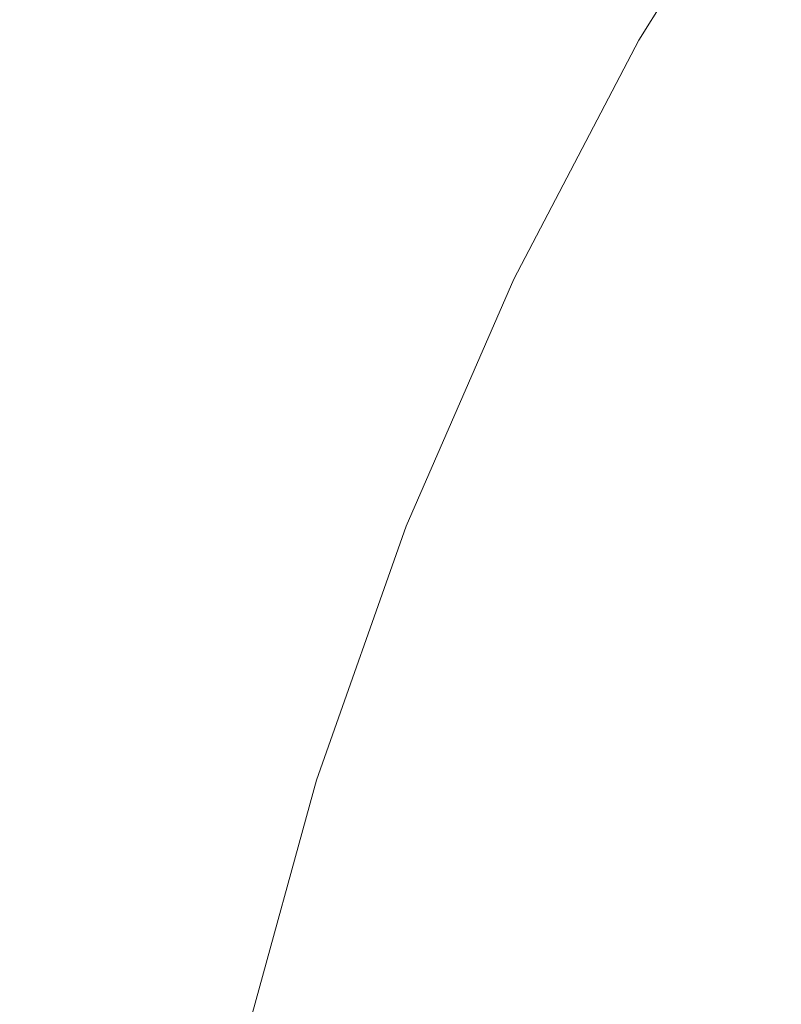
# Model space of a CAD drawing. Extents: x -301 to 299, y -211 to 211.
# Drawn here: x -28 to -22, y 9 to 16 of the extents above; entities that cross this region are included whole.
import ezdxf

# ---------------------------------------------------------------- set-up
doc = ezdxf.new("R2010")
doc.units = 0
doc.header["$LTSCALE"] = 500
doc.header["$MEASUREMENT"] = 0
doc.layers.add('EXC-CERAMIKA', color=7, linetype='Continuous')
doc.layers.add('EXC-KOREK', color=7, linetype='Continuous')

msp = doc.modelspace()

# ---------------------------------------------------------------- linework, layer by layer
at = {"layer": 'EXC-CERAMIKA', "lineweight": 0}
for points, invisible_edges in [([(-61.3556, 68.0776, 1.3713), (-1.3046, 0.3766, 1.3713), (-63.6993, 52.1851, 1.3713), (-61.3556, 68.0776, 1.3713)], 15), ([(-1.3046, 0.3766, 1.3713), (-61.3556, 68.0776, 1.3713), (-34.6374, 57.0425, 1.3713), (-1.3046, 0.3766, 1.3713)], 15), ([(-34.6374, 57.0425, 1.3713), (-1.3046, 58.3829, 1.3713), (-1.3046, 0.3766, 1.3713), (-34.6374, 57.0425, 1.3713)], 15), ([(-86.3717, 42.4127, 1.3713), (-63.6993, 52.1851, 1.3713), (-1.3046, 0.3766, 1.3713), (-86.3717, 42.4127, 1.3713)], 15), ([(-1.3046, 0.3766, 1.3713), (-117.31, 44.0007, 1.3713), (-86.3717, 42.4127, 1.3713), (-1.3046, 0.3766, 1.3713)], 15), ([(-117.31, 44.0007, 1.3713), (-1.3046, 0.3766, 1.3713), (-102.7392, 27.7575, 1.3713), (-117.31, 44.0007, 1.3713)], 15), ([(-111.4257, 9.8672, 1.3713), (-102.7392, 27.7575, 1.3713), (-1.3046, 0.3766, 1.3713), (-111.4257, 9.8672, 1.3713)], 15), ([(-26.7541, 17.9459, 33.1352), (-28.9569, 16.6542, 34.8472), (-27.737, 16.0695, 33.1352), (-26.7541, 17.9459, 33.1352)], 15), ([(-27.737, 16.0695, 33.1352), (-25.7018, 17.3456, 31.6021), (-26.7541, 17.9459, 33.1352), (-27.737, 16.0695, 33.1352)], 15), ([(-22.4729, 17.6278, 27.6923), (-23.6083, 16.1515, 28.242), (-23.4438, 16.0577, 27.6923), (-22.4729, 17.6278, 27.6923)], 15), ([(-23.4438, 16.0577, 27.6923), (-22.3942, 17.5752, 27.1), (-22.4729, 17.6278, 27.6923), (-23.4438, 16.0577, 27.6923)], 15), ([(-22.3942, 17.5752, 27.1), (-23.4438, 16.0577, 27.6923), (-23.3616, 16.0108, 27.1), (-22.3942, 17.5752, 27.1)], 15), ([(-23.3616, 16.0108, 27.1), (-22.368, 17.5576, 26.3865), (-22.3942, 17.5752, 27.1), (-23.3616, 16.0108, 27.1)], 15), ([(-22.368, 17.5576, 26.3865), (-23.3616, 16.0108, 27.1), (-23.3342, 15.9952, 26.3865), (-22.368, 17.5576, 26.3865)], 15), ([(-23.3342, 15.9952, 21.6228), (-22.368, 17.5576, 20.4319), (-22.368, 17.5576, 21.6228), (-23.3342, 15.9952, 21.6228)], 15), ([(-22.368, 17.5576, 20.4319), (-23.3342, 15.9952, 21.6228), (-23.3342, 15.9952, 20.4319), (-22.368, 17.5576, 20.4319)], 15), ([(-23.3342, 15.9952, 22.9527), (-22.368, 17.5576, 21.6228), (-22.368, 17.5576, 22.9527), (-23.3342, 15.9952, 22.9527)], 15), ([(-22.368, 17.5576, 21.6228), (-23.3342, 15.9952, 22.9527), (-23.3342, 15.9952, 21.6228), (-22.368, 17.5576, 21.6228)], 15), ([(-23.3342, 15.9952, 25.4734), (-22.368, 17.5576, 24.2825), (-22.368, 17.5576, 25.4734), (-23.3342, 15.9952, 25.4734)], 15), ([(-22.368, 17.5576, 24.2825), (-23.3342, 15.9952, 25.4734), (-23.3342, 15.9952, 24.2825), (-22.368, 17.5576, 24.2825)], 15), ([(-23.3342, 15.9952, 24.2825), (-22.368, 17.5576, 22.9527), (-22.368, 17.5576, 24.2825), (-23.3342, 15.9952, 24.2825)], 15), ([(-22.368, 17.5576, 22.9527), (-23.3342, 15.9952, 24.2825), (-23.3342, 15.9952, 22.9527), (-22.368, 17.5576, 22.9527)], 15), ([(-23.3342, 15.9952, 18.2486), (-22.368, 17.5576, 17.7525), (-22.368, 17.5576, 18.2486), (-23.3342, 15.9952, 18.2486)], 15), ([(-22.368, 17.5576, 17.7525), (-23.3342, 15.9952, 18.2486), (-23.3342, 15.9952, 17.7525), (-22.368, 17.5576, 17.7525)], 11), ([(-23.3342, 15.9952, 18.8143), (-22.368, 17.5576, 18.2486), (-22.368, 17.5576, 18.8143), (-23.3342, 15.9952, 18.8143)], 15), ([(-22.368, 17.5576, 18.2486), (-23.3342, 15.9952, 18.8143), (-23.3342, 15.9952, 18.2486), (-22.368, 17.5576, 18.2486)], 15), ([(-23.3342, 15.9952, 20.4319), (-22.368, 17.5576, 19.5189), (-22.368, 17.5576, 20.4319), (-23.3342, 15.9952, 20.4319)], 15), ([(-22.368, 17.5576, 19.5189), (-23.3342, 15.9952, 20.4319), (-23.3342, 15.9952, 19.5189), (-22.368, 17.5576, 19.5189)], 15), ([(-23.3342, 15.9952, 19.5189), (-22.368, 17.5576, 18.8143), (-22.368, 17.5576, 19.5189), (-23.3342, 15.9952, 19.5189)], 15), ([(-22.368, 17.5576, 18.8143), (-23.3342, 15.9952, 19.5189), (-23.3342, 15.9952, 18.8143), (-22.368, 17.5576, 18.8143)], 15), ([(-23.3342, 15.9952, 26.3865), (-22.368, 17.5576, 25.4734), (-22.368, 17.5576, 26.3865), (-23.3342, 15.9952, 26.3865)], 15), ([(-22.368, 17.5576, 25.4734), (-23.3342, 15.9952, 26.3865), (-23.3342, 15.9952, 25.4734), (-22.368, 17.5576, 25.4734)], 15), ([(-25.7018, 17.3456, 31.6021), (-27.737, 16.0695, 33.1352), (-26.6446, 15.5458, 31.6021), (-25.7018, 17.3456, 31.6021)], 15), ([(-26.6446, 15.5458, 31.6021), (-24.895, 16.8854, 30.4268), (-25.7018, 17.3456, 31.6021), (-26.6446, 15.5458, 31.6021)], 15), ([(-24.895, 16.8854, 30.4268), (-26.6446, 15.5458, 31.6021), (-25.8071, 15.1444, 30.4268), (-24.895, 16.8854, 30.4268)], 15), ([(-25.8071, 15.1444, 30.4268), (-24.2999, 16.546, 29.5287), (-24.895, 16.8854, 30.4268), (-25.8071, 15.1444, 30.4268)], 15), ([(-24.2999, 16.546, 29.5287), (-25.8071, 15.1444, 30.4268), (-25.1892, 14.8482, 29.5287), (-24.2999, 16.546, 29.5287)], 15), ([(-25.1892, 14.8482, 29.5287), (-23.8823, 16.3078, 28.8272), (-24.2999, 16.546, 29.5287), (-25.1892, 14.8482, 29.5287)], 15), ([(-23.8823, 16.3078, 28.8272), (-25.1892, 14.8482, 29.5287), (-24.7557, 14.6404, 28.8272), (-23.8823, 16.3078, 28.8272)], 15), ([(-24.7557, 14.6404, 28.8272), (-23.6083, 16.1515, 28.242), (-23.8823, 16.3078, 28.8272), (-24.7557, 14.6404, 28.8272)], 15), ([(-23.6083, 16.1515, 28.242), (-24.7557, 14.6404, 28.8272), (-24.4712, 14.5041, 28.242), (-23.6083, 16.1515, 28.242)], 15), ([(-24.4712, 14.5041, 28.242), (-23.4438, 16.0577, 27.6923), (-23.6083, 16.1515, 28.242), (-24.4712, 14.5041, 28.242)], 15), ([(-28.5841, 14.128, 33.1352), (-26.6446, 15.5458, 31.6021), (-27.737, 16.0695, 33.1352), (-28.5841, 14.128, 33.1352)], 15), ([(-23.4438, 16.0577, 27.6923), (-24.4712, 14.5041, 28.242), (-24.3005, 14.4223, 27.6923), (-23.4438, 16.0577, 27.6923)], 15), ([(-24.3005, 14.4223, 27.6923), (-23.3616, 16.0108, 27.1), (-23.4438, 16.0577, 27.6923), (-24.3005, 14.4223, 27.6923)], 15), ([(-23.3616, 16.0108, 27.1), (-24.3005, 14.4223, 27.6923), (-24.2152, 14.3814, 27.1), (-23.3616, 16.0108, 27.1)], 15), ([(-24.2152, 14.3814, 27.1), (-23.3342, 15.9952, 26.3865), (-23.3616, 16.0108, 27.1), (-24.2152, 14.3814, 27.1)], 15), ([(-23.3342, 15.9952, 26.3865), (-24.2152, 14.3814, 27.1), (-24.1868, 14.3677, 26.3865), (-23.3342, 15.9952, 26.3865)], 15), ([(-24.1868, 14.3677, 21.6228), (-23.3342, 15.9952, 20.4319), (-23.3342, 15.9952, 21.6228), (-24.1868, 14.3677, 21.6228)], 15), ([(-23.3342, 15.9952, 20.4319), (-24.1868, 14.3677, 21.6228), (-24.1867, 14.3677, 20.4319), (-23.3342, 15.9952, 20.4319)], 15), ([(-24.1868, 14.3677, 22.9527), (-23.3342, 15.9952, 21.6228), (-23.3342, 15.9952, 22.9527), (-24.1868, 14.3677, 22.9527)], 15), ([(-23.3342, 15.9952, 21.6228), (-24.1868, 14.3677, 22.9527), (-24.1868, 14.3677, 21.6228), (-23.3342, 15.9952, 21.6228)], 15), ([(-23.3342, 15.9952, 24.2825), (-24.1867, 14.3677, 25.4734), (-24.1868, 14.3677, 24.2825), (-23.3342, 15.9952, 24.2825)], 15), ([(-24.1868, 14.3677, 24.2825), (-23.3342, 15.9952, 22.9527), (-23.3342, 15.9952, 24.2825), (-24.1868, 14.3677, 24.2825)], 15), ([(-23.3342, 15.9952, 22.9527), (-24.1868, 14.3677, 24.2825), (-24.1868, 14.3677, 22.9527), (-23.3342, 15.9952, 22.9527)], 15), ([(-24.1868, 14.3677, 18.2486), (-23.3342, 15.9952, 17.7525), (-23.3342, 15.9952, 18.2486), (-24.1868, 14.3677, 18.2486)], 15), ([(-23.3342, 15.9952, 17.7525), (-24.1868, 14.3677, 18.2486), (-24.1868, 14.3677, 17.7525), (-23.3342, 15.9952, 17.7525)], 11), ([(-24.1868, 14.3677, 18.8143), (-23.3342, 15.9952, 18.2486), (-23.3342, 15.9952, 18.8143), (-24.1868, 14.3677, 18.8143)], 15), ([(-23.3342, 15.9952, 18.2486), (-24.1868, 14.3677, 18.8143), (-24.1868, 14.3677, 18.2486), (-23.3342, 15.9952, 18.2486)], 15), ([(-23.3342, 15.9952, 19.5189), (-24.1867, 14.3677, 20.4319), (-24.1868, 14.3677, 19.5189), (-23.3342, 15.9952, 19.5189)], 15), ([(-24.1868, 14.3677, 19.5189), (-23.3342, 15.9952, 18.8143), (-23.3342, 15.9952, 19.5189), (-24.1868, 14.3677, 19.5189)], 15), ([(-23.3342, 15.9952, 18.8143), (-24.1868, 14.3677, 19.5189), (-24.1868, 14.3677, 18.8143), (-23.3342, 15.9952, 18.8143)], 15), ([(-24.1868, 14.3677, 26.3865), (-23.3342, 15.9952, 25.4734), (-23.3342, 15.9952, 26.3865), (-24.1868, 14.3677, 26.3865)], 15), ([(-23.3342, 15.9952, 25.4734), (-24.1868, 14.3677, 26.3865), (-24.1867, 14.3677, 25.4734), (-23.3342, 15.9952, 25.4734)], 15), ([(-24.1867, 14.3677, 25.4734), (-23.3342, 15.9952, 24.2825), (-23.3342, 15.9952, 25.4734), (-24.1867, 14.3677, 25.4734)], 15), ([(-24.1867, 14.3677, 20.4319), (-23.3342, 15.9952, 19.5189), (-23.3342, 15.9952, 20.4319), (-24.1867, 14.3677, 20.4319)], 15), ([(-26.6446, 15.5458, 31.6021), (-28.5841, 14.128, 33.1352), (-27.4571, 13.6836, 31.6021), (-26.6446, 15.5458, 31.6021)], 15), ([(-27.4571, 13.6836, 31.6021), (-25.8071, 15.1444, 30.4268), (-26.6446, 15.5458, 31.6021), (-27.4571, 13.6836, 31.6021)], 15), ([(-25.8071, 15.1444, 30.4268), (-27.4571, 13.6836, 31.6021), (-26.5931, 13.3429, 30.4268), (-25.8071, 15.1444, 30.4268)], 15), ([(-26.5931, 13.3429, 30.4268), (-25.1892, 14.8482, 29.5287), (-25.8071, 15.1444, 30.4268), (-26.5931, 13.3429, 30.4268)], 15), ([(-25.1892, 14.8482, 29.5287), (-26.5931, 13.3429, 30.4268), (-25.9556, 13.0916, 29.5287), (-25.1892, 14.8482, 29.5287)], 15), ([(-25.9556, 13.0916, 29.5287), (-24.7557, 14.6404, 28.8272), (-25.1892, 14.8482, 29.5287), (-25.9556, 13.0916, 29.5287)], 15), ([(-24.7557, 14.6404, 28.8272), (-25.9556, 13.0916, 29.5287), (-25.5084, 12.9153, 28.8272), (-24.7557, 14.6404, 28.8272)], 15), ([(-25.5084, 12.9153, 28.8272), (-24.4712, 14.5041, 28.242), (-24.7557, 14.6404, 28.8272), (-25.5084, 12.9153, 28.8272)], 15), ([(-24.4712, 14.5041, 28.242), (-25.5084, 12.9153, 28.8272), (-25.2149, 12.7996, 28.242), (-24.4712, 14.5041, 28.242)], 15), ([(-25.2149, 12.7996, 28.242), (-24.3005, 14.4223, 27.6923), (-24.4712, 14.5041, 28.242), (-25.2149, 12.7996, 28.242)], 15), ([(-24.3005, 14.4223, 27.6923), (-25.2149, 12.7996, 28.242), (-25.0388, 12.7301, 27.6923), (-24.3005, 14.4223, 27.6923)], 15), ([(-25.0388, 12.7301, 27.6923), (-24.2152, 14.3814, 27.1), (-24.3005, 14.4223, 27.6923), (-25.0388, 12.7301, 27.6923)], 15), ([(-24.2152, 14.3814, 27.1), (-25.0388, 12.7301, 27.6923), (-24.9508, 12.6954, 27.1), (-24.2152, 14.3814, 27.1)], 15), ([(-24.9508, 12.6954, 27.1), (-24.1868, 14.3677, 26.3865), (-24.2152, 14.3814, 27.1), (-24.9508, 12.6954, 27.1)], 15), ([(-24.1868, 14.3677, 26.3865), (-24.9508, 12.6954, 27.1), (-24.9215, 12.6838, 26.3865), (-24.1868, 14.3677, 26.3865)], 15), ([(-24.1868, 14.3677, 24.2825), (-24.9215, 12.6838, 25.4734), (-24.9215, 12.6838, 24.2825), (-24.1868, 14.3677, 24.2825)], 15), ([(-24.9215, 12.6838, 25.4734), (-24.1868, 14.3677, 24.2825), (-24.1867, 14.3677, 25.4734), (-24.9215, 12.6838, 25.4734)], 15), ([(-24.1868, 14.3677, 22.9527), (-24.9215, 12.6838, 24.2825), (-24.9215, 12.6838, 22.9527), (-24.1868, 14.3677, 22.9527)], 15), ([(-24.9215, 12.6838, 24.2825), (-24.1868, 14.3677, 22.9527), (-24.1868, 14.3677, 24.2825), (-24.9215, 12.6838, 24.2825)], 15), ([(-24.1867, 14.3677, 20.4319), (-24.9215, 12.6838, 21.6228), (-24.9215, 12.6838, 20.4319), (-24.1867, 14.3677, 20.4319)], 15), ([(-24.9215, 12.6838, 21.6228), (-24.1867, 14.3677, 20.4319), (-24.1868, 14.3677, 21.6228), (-24.9215, 12.6838, 21.6228)], 15), ([(-24.1868, 14.3677, 21.6228), (-24.9215, 12.6838, 22.9527), (-24.9215, 12.6838, 21.6228), (-24.1868, 14.3677, 21.6228)], 15), ([(-24.9215, 12.6838, 22.9527), (-24.1868, 14.3677, 21.6228), (-24.1868, 14.3677, 22.9527), (-24.9215, 12.6838, 22.9527)], 15), ([(-24.1868, 14.3677, 19.5189), (-24.9215, 12.6838, 20.4319), (-24.9215, 12.6838, 19.5189), (-24.1868, 14.3677, 19.5189)], 15), ([(-24.9215, 12.6838, 20.4319), (-24.1868, 14.3677, 19.5189), (-24.1867, 14.3677, 20.4319), (-24.9215, 12.6838, 20.4319)], 15), ([(-24.1868, 14.3677, 18.8143), (-24.9215, 12.6838, 19.5189), (-24.9215, 12.6838, 18.8143), (-24.1868, 14.3677, 18.8143)], 15), ([(-24.9215, 12.6838, 19.5189), (-24.1868, 14.3677, 18.8143), (-24.1868, 14.3677, 19.5189), (-24.9215, 12.6838, 19.5189)], 15), ([(-24.1868, 14.3677, 17.7525), (-24.9215, 12.6838, 18.2486), (-24.9215, 12.6838, 17.7525), (-24.1868, 14.3677, 17.7525)], 11), ([(-24.9215, 12.6838, 18.2486), (-24.1868, 14.3677, 17.7525), (-24.1868, 14.3677, 18.2486), (-24.9215, 12.6838, 18.2486)], 15), ([(-24.1868, 14.3677, 18.2486), (-24.9215, 12.6838, 18.8143), (-24.9215, 12.6838, 18.2486), (-24.1868, 14.3677, 18.2486)], 15), ([(-24.9215, 12.6838, 18.8143), (-24.1868, 14.3677, 18.2486), (-24.1868, 14.3677, 18.8143), (-24.9215, 12.6838, 18.8143)], 15), ([(-24.1867, 14.3677, 25.4734), (-24.9215, 12.6838, 26.3865), (-24.9215, 12.6838, 25.4734), (-24.1867, 14.3677, 25.4734)], 15), ([(-24.9215, 12.6838, 26.3865), (-24.1867, 14.3677, 25.4734), (-24.1868, 14.3677, 26.3865), (-24.9215, 12.6838, 26.3865)], 15), ([(-29.2907, 12.1312, 33.1352), (-27.4571, 13.6836, 31.6021), (-28.5841, 14.128, 33.1352), (-29.2907, 12.1312, 33.1352)], 15), ([(-27.4571, 13.6836, 31.6021), (-29.2907, 12.1312, 33.1352), (-28.1348, 11.7683, 31.6021), (-27.4571, 13.6836, 31.6021)], 15), ([(-28.1348, 11.7683, 31.6021), (-26.5931, 13.3429, 30.4268), (-27.4571, 13.6836, 31.6021), (-28.1348, 11.7683, 31.6021)], 15), ([(-26.5931, 13.3429, 30.4268), (-28.1348, 11.7683, 31.6021), (-27.2487, 11.4901, 30.4268), (-26.5931, 13.3429, 30.4268)], 15), ([(-27.2487, 11.4901, 30.4268), (-25.9556, 13.0916, 29.5287), (-26.5931, 13.3429, 30.4268), (-27.2487, 11.4901, 30.4268)], 15), ([(-25.9556, 13.0916, 29.5287), (-27.2487, 11.4901, 30.4268), (-26.595, 11.2849, 29.5287), (-25.9556, 13.0916, 29.5287)], 15), ([(-26.595, 11.2849, 29.5287), (-25.5084, 12.9153, 28.8272), (-25.9556, 13.0916, 29.5287), (-26.595, 11.2849, 29.5287)], 15), ([(-25.5084, 12.9153, 28.8272), (-26.595, 11.2849, 29.5287), (-26.1363, 11.1409, 28.8272), (-25.5084, 12.9153, 28.8272)], 15), ([(-26.1363, 11.1409, 28.8272), (-25.2149, 12.7996, 28.242), (-25.5084, 12.9153, 28.8272), (-26.1363, 11.1409, 28.8272)], 15), ([(-25.2149, 12.7996, 28.242), (-26.1363, 11.1409, 28.8272), (-25.8353, 11.0464, 28.242), (-25.2149, 12.7996, 28.242)], 15), ([(-25.8353, 11.0464, 28.242), (-25.0388, 12.7301, 27.6923), (-25.2149, 12.7996, 28.242), (-25.8353, 11.0464, 28.242)], 15), ([(-25.0388, 12.7301, 27.6923), (-25.8353, 11.0464, 28.242), (-25.6547, 10.9898, 27.6923), (-25.0388, 12.7301, 27.6923)], 15), ([(-25.6547, 10.9898, 27.6923), (-24.9508, 12.6954, 27.1), (-25.0388, 12.7301, 27.6923), (-25.6547, 10.9898, 27.6923)], 15), ([(-24.9508, 12.6954, 27.1), (-25.6547, 10.9898, 27.6923), (-25.5644, 10.9614, 27.1), (-24.9508, 12.6954, 27.1)], 15), ([(-25.5644, 10.9614, 27.1), (-24.9215, 12.6838, 26.3865), (-24.9508, 12.6954, 27.1), (-25.5644, 10.9614, 27.1)], 15), ([(-24.9215, 12.6838, 26.3865), (-25.5644, 10.9614, 27.1), (-25.5343, 10.952, 26.3865), (-24.9215, 12.6838, 26.3865)], 15), ([(-24.9215, 12.6838, 24.2825), (-25.5343, 10.952, 25.4734), (-25.5343, 10.952, 24.2825), (-24.9215, 12.6838, 24.2825)], 15), ([(-25.5343, 10.952, 25.4734), (-24.9215, 12.6838, 24.2825), (-24.9215, 12.6838, 25.4734), (-25.5343, 10.952, 25.4734)], 15), ([(-24.9215, 12.6838, 22.9527), (-25.5343, 10.952, 24.2825), (-25.5343, 10.952, 22.9527), (-24.9215, 12.6838, 22.9527)], 15), ([(-25.5343, 10.952, 24.2825), (-24.9215, 12.6838, 22.9527), (-24.9215, 12.6838, 24.2825), (-25.5343, 10.952, 24.2825)], 15), ([(-24.9215, 12.6838, 20.4319), (-25.5343, 10.952, 21.6228), (-25.5343, 10.952, 20.4319), (-24.9215, 12.6838, 20.4319)], 15), ([(-25.5343, 10.952, 21.6228), (-24.9215, 12.6838, 20.4319), (-24.9215, 12.6838, 21.6228), (-25.5343, 10.952, 21.6228)], 15), ([(-24.9215, 12.6838, 21.6228), (-25.5343, 10.952, 22.9527), (-25.5343, 10.952, 21.6228), (-24.9215, 12.6838, 21.6228)], 15), ([(-25.5343, 10.952, 22.9527), (-24.9215, 12.6838, 21.6228), (-24.9215, 12.6838, 22.9527), (-25.5343, 10.952, 22.9527)], 15), ([(-24.9215, 12.6838, 19.5189), (-25.5343, 10.952, 20.4319), (-25.5343, 10.952, 19.5189), (-24.9215, 12.6838, 19.5189)], 15), ([(-25.5343, 10.952, 20.4319), (-24.9215, 12.6838, 19.5189), (-24.9215, 12.6838, 20.4319), (-25.5343, 10.952, 20.4319)], 15), ([(-24.9215, 12.6838, 18.8143), (-25.5343, 10.952, 19.5189), (-25.5343, 10.952, 18.8143), (-24.9215, 12.6838, 18.8143)], 15), ([(-25.5343, 10.952, 19.5189), (-24.9215, 12.6838, 18.8143), (-24.9215, 12.6838, 19.5189), (-25.5343, 10.952, 19.5189)], 15), ([(-24.9215, 12.6838, 17.7525), (-25.5343, 10.952, 18.2486), (-25.5343, 10.952, 17.7525), (-24.9215, 12.6838, 17.7525)], 11), ([(-25.5343, 10.952, 18.2486), (-24.9215, 12.6838, 17.7525), (-24.9215, 12.6838, 18.2486), (-25.5343, 10.952, 18.2486)], 15), ([(-24.9215, 12.6838, 18.2486), (-25.5343, 10.952, 18.8143), (-25.5343, 10.952, 18.2486), (-24.9215, 12.6838, 18.2486)], 15), ([(-25.5343, 10.952, 18.8143), (-24.9215, 12.6838, 18.2486), (-24.9215, 12.6838, 18.8143), (-25.5343, 10.952, 18.8143)], 15), ([(-24.9215, 12.6838, 25.4734), (-25.5343, 10.952, 26.3865), (-25.5343, 10.952, 25.4734), (-24.9215, 12.6838, 25.4734)], 15), ([(-25.5343, 10.952, 26.3865), (-24.9215, 12.6838, 25.4734), (-24.9215, 12.6838, 26.3865), (-25.5343, 10.952, 26.3865)], 15), ([(-28.6733, 9.8093, 31.6021), (-27.2487, 11.4901, 30.4268), (-28.1348, 11.7683, 31.6021), (-28.6733, 9.8093, 31.6021)], 15), ([(-27.2487, 11.4901, 30.4268), (-28.6733, 9.8093, 31.6021), (-27.7696, 9.595, 30.4268), (-27.2487, 11.4901, 30.4268)], 15), ([(-27.7696, 9.595, 30.4268), (-26.595, 11.2849, 29.5287), (-27.2487, 11.4901, 30.4268), (-27.7696, 9.595, 30.4268)], 15), ([(-26.595, 11.2849, 29.5287), (-27.7696, 9.595, 30.4268), (-27.1029, 9.437, 29.5287), (-26.595, 11.2849, 29.5287)], 15), ([(-27.1029, 9.437, 29.5287), (-26.1363, 11.1409, 28.8272), (-26.595, 11.2849, 29.5287), (-27.1029, 9.437, 29.5287)], 15), ([(-26.1363, 11.1409, 28.8272), (-27.1029, 9.437, 29.5287), (-26.6351, 9.3261, 28.8272), (-26.1363, 11.1409, 28.8272)], 15), ([(-26.6351, 9.3261, 28.8272), (-25.8353, 11.0464, 28.242), (-26.1363, 11.1409, 28.8272), (-26.6351, 9.3261, 28.8272)], 15), ([(-25.8353, 11.0464, 28.242), (-26.6351, 9.3261, 28.8272), (-26.3282, 9.2533, 28.242), (-25.8353, 11.0464, 28.242)], 15), ([(-26.3282, 9.2533, 28.242), (-25.6547, 10.9898, 27.6923), (-25.8353, 11.0464, 28.242), (-26.3282, 9.2533, 28.242)], 15), ([(-25.6547, 10.9898, 27.6923), (-26.3282, 9.2533, 28.242), (-26.144, 9.2097, 27.6923), (-25.6547, 10.9898, 27.6923)], 15), ([(-26.144, 9.2097, 27.6923), (-25.5644, 10.9614, 27.1), (-25.6547, 10.9898, 27.6923), (-26.144, 9.2097, 27.6923)], 15), ([(-25.5644, 10.9614, 27.1), (-26.144, 9.2097, 27.6923), (-26.0519, 9.1878, 27.1), (-25.5644, 10.9614, 27.1)], 15), ([(-26.0519, 9.1878, 27.1), (-25.5343, 10.952, 26.3865), (-25.5644, 10.9614, 27.1), (-26.0519, 9.1878, 27.1)], 15), ([(-25.5343, 10.952, 26.3865), (-26.0519, 9.1878, 27.1), (-26.0212, 9.1805, 26.3865), (-25.5343, 10.952, 26.3865)], 15), ([(-26.0212, 9.1805, 21.6228), (-25.5343, 10.952, 20.4319), (-25.5343, 10.952, 21.6228), (-26.0212, 9.1805, 21.6228)], 15), ([(-25.5343, 10.952, 20.4319), (-26.0212, 9.1805, 21.6228), (-26.0212, 9.1805, 20.4319), (-25.5343, 10.952, 20.4319)], 15), ([(-26.0212, 9.1805, 22.9527), (-25.5343, 10.952, 21.6228), (-25.5343, 10.952, 22.9527), (-26.0212, 9.1805, 22.9527)], 15), ([(-25.5343, 10.952, 21.6228), (-26.0212, 9.1805, 22.9527), (-26.0212, 9.1805, 21.6228), (-25.5343, 10.952, 21.6228)], 15), ([(-26.0212, 9.1805, 25.4734), (-25.5343, 10.952, 24.2825), (-25.5343, 10.952, 25.4734), (-26.0212, 9.1805, 25.4734)], 15), ([(-25.5343, 10.952, 24.2825), (-26.0212, 9.1805, 25.4734), (-26.0212, 9.1805, 24.2825), (-25.5343, 10.952, 24.2825)], 15), ([(-26.0212, 9.1805, 24.2825), (-25.5343, 10.952, 22.9527), (-25.5343, 10.952, 24.2825), (-26.0212, 9.1805, 24.2825)], 15), ([(-25.5343, 10.952, 22.9527), (-26.0212, 9.1805, 24.2825), (-26.0212, 9.1805, 22.9527), (-25.5343, 10.952, 22.9527)], 15), ([(-26.0212, 9.1805, 18.2486), (-25.5343, 10.952, 17.7525), (-25.5343, 10.952, 18.2486), (-26.0212, 9.1805, 18.2486)], 15), ([(-25.5343, 10.952, 17.7525), (-26.0212, 9.1805, 18.2486), (-26.0212, 9.1805, 17.7525), (-25.5343, 10.952, 17.7525)], 11), ([(-26.0212, 9.1805, 18.8143), (-25.5343, 10.952, 18.2486), (-25.5343, 10.952, 18.8143), (-26.0212, 9.1805, 18.8143)], 15), ([(-25.5343, 10.952, 18.2486), (-26.0212, 9.1805, 18.8143), (-26.0212, 9.1805, 18.2486), (-25.5343, 10.952, 18.2486)], 15), ([(-26.0212, 9.1805, 20.4319), (-25.5343, 10.952, 19.5189), (-25.5343, 10.952, 20.4319), (-26.0212, 9.1805, 20.4319)], 15), ([(-25.5343, 10.952, 19.5189), (-26.0212, 9.1805, 20.4319), (-26.0212, 9.1805, 19.5189), (-25.5343, 10.952, 19.5189)], 15), ([(-26.0212, 9.1805, 19.5189), (-25.5343, 10.952, 18.8143), (-25.5343, 10.952, 19.5189), (-26.0212, 9.1805, 19.5189)], 15), ([(-25.5343, 10.952, 18.8143), (-26.0212, 9.1805, 19.5189), (-26.0212, 9.1805, 18.8143), (-25.5343, 10.952, 18.8143)], 15), ([(-26.0212, 9.1805, 26.3865), (-25.5343, 10.952, 25.4734), (-25.5343, 10.952, 26.3865), (-26.0212, 9.1805, 26.3865)], 15), ([(-25.5343, 10.952, 25.4734), (-26.0212, 9.1805, 26.3865), (-26.0212, 9.1805, 25.4734), (-25.5343, 10.952, 25.4734)], 15), ([(-1.3046, 0.3766, 1.3713), (-138.4541, 0.3766, 1.3713), (-111.4257, 9.8672, 1.3713), (-1.3046, 0.3766, 1.3713)], 15), ([(-28.1542, 7.6676, 30.4268), (-27.1029, 9.437, 29.5287), (-27.7696, 9.595, 30.4268), (-28.1542, 7.6676, 30.4268)], 15), ([(-27.1029, 9.437, 29.5287), (-28.1542, 7.6676, 30.4268), (-27.4779, 7.5575, 29.5287), (-27.1029, 9.437, 29.5287)], 15), ([(-27.4779, 7.5575, 29.5287), (-26.6351, 9.3261, 28.8272), (-27.1029, 9.437, 29.5287), (-27.4779, 7.5575, 29.5287)], 15)]:
    msp.add_3dface(points, dxfattribs=dict(at, invisible_edges=invisible_edges))
at = {"layer": 'EXC-KOREK', "lineweight": 0, "invisible_edges": 15}
for points in [[(-24.8734, 22.7918, 38.6895), (-25.3032, 16.1196, 38.6666), (-29.5821, 14.9395, 38.6895), (-24.8734, 22.7918, 38.6895)], [(-29.5821, 14.9395, 38.6895), (-26.6964, 20.3318, 38.6895), (-24.8734, 22.7918, 38.6895), (-29.5821, 14.9395, 38.6895)], [(-25.3032, 16.1196, 38.6666), (-24.8734, 22.7918, 38.6895), (-23.898, 18.462, 38.6666), (-25.3032, 16.1196, 38.6666)], [(-22.2717, 20.6565, 38.6666), (-16.9513, 13.8204, 38.6298), (-23.898, 18.462, 38.6666), (-22.2717, 20.6565, 38.6666)], [(-29.5821, 14.9395, 38.6895), (-28.8469, 18.0137, 38.7031), (-26.6964, 20.3318, 38.6895), (-29.5821, 14.9395, 38.6895)], [(-23.898, 18.462, 38.6666), (-20.8869, 13.7591, 38.6464), (-25.3032, 16.1196, 38.6666), (-23.898, 18.462, 38.6666)], [(-20.8869, 13.7591, 38.6464), (-23.898, 18.462, 38.6666), (-16.9513, 13.8204, 38.6298), (-20.8869, 13.7591, 38.6464)], [(-23.2505, 18.0293, 42.3051), (-25.7216, 16.3432, 41.7515), (-24.6163, 15.7525, 42.3051), (-23.2505, 18.0293, 42.3051)], [(-24.6163, 15.7525, 42.3051), (-22.1933, 17.3229, 42.8456), (-23.2505, 18.0293, 42.3051), (-24.6163, 15.7525, 42.3051)], [(-28.9171, 14.6641, 40.7542), (-26.7489, 16.8924, 41.222), (-27.6368, 17.3669, 40.7542), (-28.9171, 14.6641, 40.7542)], [(-22.1933, 17.3229, 42.8456), (-24.6163, 15.7525, 42.3051), (-23.495, 15.1531, 42.8456), (-22.1933, 17.3229, 42.8456)], [(-23.495, 15.1531, 42.8456), (-21.1227, 16.6076, 43.3693), (-22.1933, 17.3229, 42.8456), (-23.495, 15.1531, 42.8456)], [(-26.7489, 16.8924, 41.222), (-28.9171, 14.6641, 40.7542), (-27.987, 14.2788, 41.222), (-26.7489, 16.8924, 41.222)], [(-27.987, 14.2788, 41.222), (-25.7216, 16.3432, 41.7515), (-26.7489, 16.8924, 41.222), (-27.987, 14.2788, 41.222)], [(-21.1227, 16.6076, 43.3693), (-23.495, 15.1531, 42.8456), (-22.3593, 14.5461, 43.3693), (-21.1227, 16.6076, 43.3693)], [(-25.7216, 16.3432, 41.7515), (-27.987, 14.2788, 41.222), (-26.9107, 13.833, 41.7515), (-25.7216, 16.3432, 41.7515)], [(-26.9107, 13.833, 41.7515), (-24.6163, 15.7525, 42.3051), (-25.7216, 16.3432, 41.7515), (-26.9107, 13.833, 41.7515)], [(-26.4723, 13.6514, 38.6666), (-29.5821, 14.9395, 38.6895), (-25.3032, 16.1196, 38.6666), (-26.4723, 13.6514, 38.6666)], [(-25.3032, 16.1196, 38.6666), (-19.9169, 10.9361, 38.6376), (-26.4723, 13.6514, 38.6666), (-25.3032, 16.1196, 38.6666)], [(-19.9169, 10.9361, 38.6376), (-25.3032, 16.1196, 38.6666), (-20.8869, 13.7591, 38.6464), (-19.9169, 10.9361, 38.6376)], [(-24.6163, 15.7525, 42.3051), (-26.9107, 13.833, 41.7515), (-25.7528, 13.3534, 42.3051), (-24.6163, 15.7525, 42.3051)], [(-25.7528, 13.3534, 42.3051), (-23.495, 15.1531, 42.8456), (-24.6163, 15.7525, 42.3051), (-25.7528, 13.3534, 42.3051)], [(-23.495, 15.1531, 42.8456), (-25.7528, 13.3534, 42.3051), (-24.578, 12.8668, 42.8456), (-23.495, 15.1531, 42.8456)], [(-24.578, 12.8668, 42.8456), (-22.3593, 14.5461, 43.3693), (-23.495, 15.1531, 42.8456), (-24.578, 12.8668, 42.8456)], [(-27.3909, 11.0794, 38.6666), (-29.5821, 14.9395, 38.6895), (-26.4723, 13.6514, 38.6666), (-27.3909, 11.0794, 38.6666)], [(-28.0536, 8.4295, 38.6666), (-29.5821, 14.9395, 38.6895), (-27.3909, 11.0794, 38.6666), (-28.0536, 8.4295, 38.6666)], [(-22.3593, 14.5461, 43.3693), (-24.578, 12.8668, 42.8456), (-23.3883, 12.374, 43.3693), (-22.3593, 14.5461, 43.3693)], [(-23.3883, 12.374, 43.3693), (-21.2114, 13.9326, 43.8724), (-22.3593, 14.5461, 43.3693), (-23.3883, 12.374, 43.3693)], [(-28.9596, 11.5553, 41.222), (-26.9107, 13.833, 41.7515), (-27.987, 14.2788, 41.222), (-28.9596, 11.5553, 41.222)], [(-21.2114, 13.9326, 43.8724), (-23.3883, 12.374, 43.3693), (-22.1856, 11.8758, 43.8724), (-21.2114, 13.9326, 43.8724)], [(-26.9107, 13.833, 41.7515), (-28.9596, 11.5553, 41.222), (-27.8449, 11.2171, 41.7515), (-26.9107, 13.833, 41.7515)], [(-27.8449, 11.2171, 41.7515), (-25.7528, 13.3534, 42.3051), (-26.9107, 13.833, 41.7515), (-27.8449, 11.2171, 41.7515)], [(-26.4723, 13.6514, 38.6666), (-22.599, 9.6258, 38.6464), (-27.3909, 11.0794, 38.6666), (-26.4723, 13.6514, 38.6666)], [(-22.599, 9.6258, 38.6464), (-26.4723, 13.6514, 38.6666), (-19.9169, 10.9361, 38.6376), (-22.599, 9.6258, 38.6464)], [(-25.7528, 13.3534, 42.3051), (-27.8449, 11.2171, 41.7515), (-26.6456, 10.8533, 42.3051), (-25.7528, 13.3534, 42.3051)], [(-26.6456, 10.8533, 42.3051), (-24.578, 12.8668, 42.8456), (-25.7528, 13.3534, 42.3051), (-26.6456, 10.8533, 42.3051)], [(-24.578, 12.8668, 42.8456), (-26.6456, 10.8533, 42.3051), (-25.4289, 10.4842, 42.8456), (-24.578, 12.8668, 42.8456)], [(-25.4289, 10.4842, 42.8456), (-23.3883, 12.374, 43.3693), (-24.578, 12.8668, 42.8456), (-25.4289, 10.4842, 42.8456)], [(-23.3883, 12.374, 43.3693), (-25.4289, 10.4842, 42.8456), (-24.1967, 10.1104, 43.3693), (-23.3883, 12.374, 43.3693)], [(-24.1967, 10.1104, 43.3693), (-22.1856, 11.8758, 43.8724), (-23.3883, 12.374, 43.3693), (-24.1967, 10.1104, 43.3693)], [(-22.1856, 11.8758, 43.8724), (-24.1967, 10.1104, 43.3693), (-22.9511, 9.7325, 43.8724), (-22.1856, 11.8758, 43.8724)], [(-22.9511, 9.7325, 43.8724), (-20.972, 11.3731, 44.3513), (-22.1856, 11.8758, 43.8724), (-22.9511, 9.7325, 43.8724)], [(-20.972, 11.3731, 44.3513), (-22.9511, 9.7325, 43.8724), (-21.6941, 9.3512, 44.3513), (-20.972, 11.3731, 44.3513)], [(-28.5189, 8.5221, 41.7515), (-26.6456, 10.8533, 42.3051), (-27.8449, 11.2171, 41.7515), (-28.5189, 8.5221, 41.7515)], [(-27.3909, 11.0794, 38.6666), (-19.8594, 6.7996, 38.6298), (-28.0536, 8.4295, 38.6666), (-27.3909, 11.0794, 38.6666)], [(-19.8594, 6.7996, 38.6298), (-27.3909, 11.0794, 38.6666), (-22.599, 9.6258, 38.6464), (-19.8594, 6.7996, 38.6298)], [(-19.9169, 10.9361, 38.6376), (-19.8594, 6.7996, 38.6298), (-22.599, 9.6258, 38.6464), (-19.9169, 10.9361, 38.6376)], [(-26.6456, 10.8533, 42.3051), (-28.5189, 8.5221, 41.7515), (-27.2898, 8.2776, 42.3051), (-26.6456, 10.8533, 42.3051)], [(-27.2898, 8.2776, 42.3051), (-25.4289, 10.4842, 42.8456), (-26.6456, 10.8533, 42.3051), (-27.2898, 8.2776, 42.3051)], [(-25.4289, 10.4842, 42.8456), (-27.2898, 8.2776, 42.3051), (-26.0428, 8.0295, 42.8456), (-25.4289, 10.4842, 42.8456)], [(-26.0428, 8.0295, 42.8456), (-24.1967, 10.1104, 43.3693), (-25.4289, 10.4842, 42.8456), (-26.0428, 8.0295, 42.8456)], [(-24.1967, 10.1104, 43.3693), (-26.0428, 8.0295, 42.8456), (-24.7799, 7.7783, 43.3693), (-24.1967, 10.1104, 43.3693)], [(-24.7799, 7.7783, 43.3693), (-22.9511, 9.7325, 43.8724), (-24.1967, 10.1104, 43.3693), (-24.7799, 7.7783, 43.3693)], [(-22.9511, 9.7325, 43.8724), (-24.7799, 7.7783, 43.3693), (-23.5033, 7.5244, 43.8724), (-22.9511, 9.7325, 43.8724)], [(-23.5033, 7.5244, 43.8724), (-21.6941, 9.3512, 44.3513), (-22.9511, 9.7325, 43.8724), (-23.5033, 7.5244, 43.8724)]]:
    msp.add_3dface(points, dxfattribs=at)

doc.saveas('drawing.dxf')
